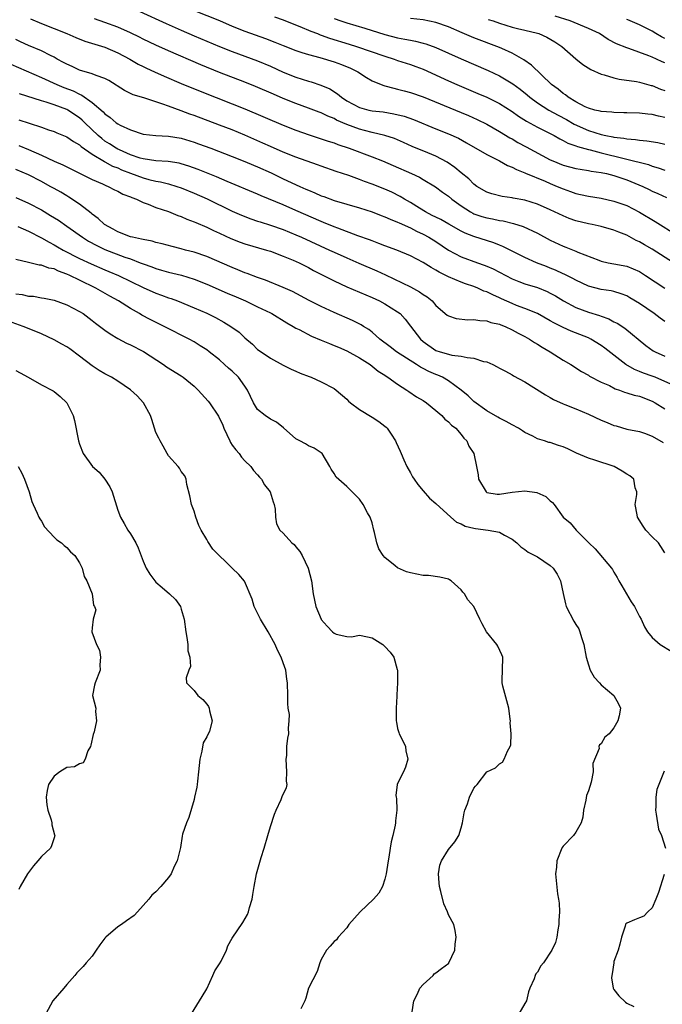
# Model space of a CAD drawing. Units: inches. Extents: x 2529000 to 2532000, y 1560000 to 1563000.
# Drawn here: x 2531616 to 2531717, y 1560444 to 1560599 of the extents above; entities that cross this region are included whole.
import ezdxf

# ---------------------------------------------------------------- set-up
doc = ezdxf.new("R2010")
doc.units = ezdxf.units.IN
doc.header["$MEASUREMENT"] = 0
doc.layers.add('LD25291560_2ft', color=253, linetype='Continuous')

msp = doc.modelspace()

# ---------------------------------------------------------------- linework, layer by layer
at = {"layer": 'LD25291560_2ft'}
for points, elevation in [([(2531634.46, 1560600.46), (2531638.6, 1560598.6), (2531641, 1560597.54), (2531643, 1560596.68), (2531647, 1560594.99), (2531649, 1560594.19), (2531653, 1560592.71), (2531655, 1560591.87), (2531657, 1560590.97), (2531659, 1560590.17), (2531661, 1560589.52), (2531661.41, 1560589.41), (2531662.92, 1560588.92), (2531664.33, 1560588.33), (2531665.56, 1560587.56), (2531666.17, 1560587), (2531667, 1560586.45), (2531669, 1560585.37), (2531670.46, 1560585), (2531671, 1560584.89), (2531672.7, 1560584.7), (2531674.42, 1560584.42), (2531676.02, 1560584.02), (2531677.49, 1560583.49), (2531681, 1560582.04), (2531683, 1560581.25), (2531684.55, 1560580.55), (2531685.84, 1560579.84), (2531689, 1560578), (2531691.01, 1560577), (2531692.29, 1560576.29), (2531693, 1560576.02), (2531693.66, 1560575.66), (2531695, 1560575.15), (2531695.1, 1560575.1), (2531698.2, 1560573.8), (2531699, 1560573.44), (2531700.07, 1560573), (2531701, 1560572.59), (2531702.19, 1560572.19), (2531703, 1560571.88), (2531703.74, 1560571.74), (2531705, 1560571.44), (2531707, 1560571.13), (2531709, 1560570.7), (2531711, 1560569.97), (2531713, 1560568.95), (2531715.49, 1560567.49), (2531719, 1560565.28)], 7328), ([(2531643, 1560600.65), (2531647, 1560599.04), (2531649, 1560598.2), (2531651, 1560597.41), (2531654.24, 1560596.24), (2531655.68, 1560595.68), (2531657, 1560595.15), (2531659, 1560594.36), (2531659.94, 1560594.06), (2531661, 1560593.7), (2531662.77, 1560593.23), (2531665, 1560592.58), (2531666.16, 1560592.16), (2531667.57, 1560591.57), (2531668.76, 1560591), (2531670.1, 1560590.1), (2531671, 1560589.61), (2531672.43, 1560589), (2531672.84, 1560588.84), (2531673, 1560588.81), (2531674.41, 1560588.41), (2531675, 1560588.29), (2531676.01, 1560588.01), (2531677, 1560587.76), (2531679, 1560587.06), (2531685, 1560584.61), (2531686.13, 1560584.13), (2531687.51, 1560583.51), (2531689, 1560582.76), (2531691, 1560581.64), (2531692.63, 1560580.63), (2531693, 1560580.45), (2531693.91, 1560579.91), (2531695.22, 1560579.22), (2531699, 1560577.18), (2531699.39, 1560577), (2531701, 1560576.33), (2531703, 1560575.82), (2531703.69, 1560575.69), (2531705, 1560575.51), (2531705.41, 1560575.41), (2531707, 1560575.19), (2531707.83, 1560575), (2531709, 1560574.7), (2531711, 1560574.04), (2531713.52, 1560573), (2531714.52, 1560572.52), (2531715, 1560572.26), (2531715.89, 1560571.89), (2531717.24, 1560571.24)], 7330), ([(2531717, 1560592.42), (2531716.58, 1560592.58), (2531715.71, 1560593), (2531715, 1560593.31), (2531714.48, 1560593.52), (2531711.36, 1560594.64), (2531711, 1560594.75), (2531709.41, 1560595.41), (2531708.08, 1560596.08), (2531706.71, 1560597), (2531705, 1560597.82), (2531702.13, 1560599), (2531699.77, 1560599.77)], 7340), ([(2531617.32, 1560599.32), (2531619, 1560598.58), (2531623.02, 1560597), (2531624.4, 1560596.4), (2531625.83, 1560595.83), (2531629, 1560594.87), (2531631, 1560594), (2531632.9, 1560593), (2531634.22, 1560592.22), (2531635, 1560591.84), (2531635.55, 1560591.55), (2531636.81, 1560591), (2531638.31, 1560590.31), (2531641, 1560589.18), (2531643.97, 1560587.97), (2531649, 1560585.98), (2531651, 1560585.18), (2531657, 1560582.63), (2531659, 1560581.82), (2531661.08, 1560581.08), (2531663, 1560580.48), (2531664.1, 1560580.1), (2531665, 1560579.83), (2531665.59, 1560579.59), (2531667.4, 1560579), (2531671, 1560577.64), (2531672.64, 1560577), (2531674.29, 1560576.29), (2531677.18, 1560575), (2531678.43, 1560574.43), (2531679, 1560574.08), (2531680.93, 1560572.93), (2531682.07, 1560572.07), (2531683, 1560571.45), (2531683.52, 1560571), (2531685, 1560569.96), (2531686.46, 1560569), (2531686.8, 1560568.8), (2531687, 1560568.71), (2531688.26, 1560568.26), (2531689, 1560568.04), (2531689.9, 1560567.9), (2531691, 1560567.65), (2531691.57, 1560567.57), (2531693.19, 1560567.19), (2531694.71, 1560566.71), (2531697, 1560565.65), (2531699, 1560564.57), (2531701, 1560563.6), (2531701.44, 1560563.44), (2531703, 1560562.82), (2531703.32, 1560562.68), (2531706.62, 1560561.38), (2531707, 1560561.24), (2531708.09, 1560561), (2531709, 1560560.84), (2531711, 1560560.46), (2531712.04, 1560560.04), (2531713, 1560559.6), (2531713.98, 1560559), (2531717, 1560557)], 7324), ([(2531718.36, 1560561), (2531715, 1560563.11), (2531713.8, 1560563.8), (2531713, 1560564.3), (2531712.51, 1560564.51), (2531711, 1560565.33), (2531709.78, 1560565.78), (2531709, 1560566.11), (2531707, 1560566.68), (2531705.59, 1560567), (2531705, 1560567.12), (2531703, 1560567.61), (2531701.97, 1560567.97), (2531701, 1560568.35), (2531699, 1560569.31), (2531697, 1560570.18), (2531695, 1560570.82), (2531693.17, 1560571.17), (2531693, 1560571.22), (2531691.43, 1560571.43), (2531689.82, 1560571.82), (2531689, 1560572.1), (2531687.47, 1560573), (2531687, 1560573.33), (2531686.17, 1560574.17), (2531685, 1560575.11), (2531683.99, 1560575.99), (2531682.81, 1560576.81), (2531681, 1560577.76), (2531679.73, 1560578.27), (2531677.29, 1560579.29), (2531675.91, 1560579.91), (2531674.5, 1560580.5), (2531673, 1560581), (2531671, 1560581.48), (2531669.8, 1560581.8), (2531669, 1560581.98), (2531667, 1560582.7), (2531665.41, 1560583.41), (2531665, 1560583.64), (2531664.03, 1560584.03), (2531663, 1560584.54), (2531662.66, 1560584.66), (2531661, 1560585.3), (2531659, 1560586.04), (2531657, 1560586.83), (2531655.47, 1560587.47), (2531652.68, 1560588.68), (2531651, 1560589.36), (2531647, 1560590.89), (2531644.09, 1560592.1), (2531639, 1560594.3), (2531637, 1560595.21), (2531635, 1560596.15), (2531634.43, 1560596.43), (2531633, 1560597.11), (2531631, 1560598), (2531629, 1560598.76), (2531627.34, 1560599.34)], 7326), ([(2531655.65, 1560599.65), (2531657, 1560599.17), (2531660.02, 1560597.98), (2531661, 1560597.56), (2531661.38, 1560597.38), (2531662.42, 1560597), (2531662.83, 1560596.83), (2531663, 1560596.78), (2531664.31, 1560596.31), (2531667.38, 1560595.37), (2531668.55, 1560595), (2531673, 1560593.44), (2531674.44, 1560593), (2531675, 1560592.8), (2531677, 1560592.16), (2531677.86, 1560591.86), (2531679, 1560591.41), (2531683, 1560589.57), (2531684.29, 1560589), (2531687.62, 1560587.62), (2531689, 1560587.03), (2531691, 1560586.04), (2531693, 1560584.77), (2531694.01, 1560584.01), (2531695.23, 1560583.23), (2531697, 1560582.29), (2531698.37, 1560581.63), (2531699.6, 1560581), (2531700.48, 1560580.48), (2531701, 1560580.23), (2531701.77, 1560579.77), (2531703, 1560579.37), (2531703.26, 1560579.26), (2531705, 1560578.78), (2531705.28, 1560578.72), (2531707, 1560578.25), (2531714.42, 1560576.42), (2531715, 1560576.2), (2531715.94, 1560575.94), (2531717, 1560575.57)], 7332), ([(2531665, 1560599.37), (2531666.08, 1560599), (2531667, 1560598.71), (2531669.87, 1560597.87), (2531673, 1560596.87), (2531675, 1560596.34), (2531676.14, 1560596.14), (2531677, 1560595.95), (2531677.81, 1560595.81), (2531679, 1560595.52), (2531679.41, 1560595.41), (2531681, 1560594.84), (2531685, 1560593.05), (2531689.21, 1560591.21), (2531691, 1560590.35), (2531693.1, 1560589.1), (2531694.26, 1560588.26), (2531695.37, 1560587.37), (2531695.79, 1560587), (2531697, 1560586.11), (2531698.79, 1560585), (2531700.21, 1560584.21), (2531701.52, 1560583.52), (2531702.76, 1560582.76), (2531705, 1560581.76), (2531707, 1560581.16), (2531707.75, 1560581), (2531708.8, 1560580.8), (2531709, 1560580.75), (2531710.57, 1560580.57), (2531711, 1560580.47), (2531712.38, 1560580.38), (2531713, 1560580.27), (2531714.17, 1560580.17), (2531715.88, 1560579.88), (2531717, 1560579.62)], 7334), ([(2531717, 1560583.82), (2531716.02, 1560584.02), (2531715, 1560584.29), (2531714.34, 1560584.34), (2531713, 1560584.5), (2531711, 1560584.54), (2531710.57, 1560584.57), (2531709, 1560584.6), (2531708.65, 1560584.65), (2531707, 1560584.77), (2531706.82, 1560584.82), (2531705.99, 1560585), (2531705, 1560585.28), (2531704.48, 1560585.52), (2531703, 1560586.3), (2531701.82, 1560587), (2531701.37, 1560587.37), (2531701, 1560587.6), (2531700.25, 1560588.25), (2531699.18, 1560589), (2531696.05, 1560592.05), (2531694.86, 1560592.86), (2531693, 1560593.92), (2531691.36, 1560594.64), (2531691, 1560594.81), (2531687, 1560596.36), (2531685.13, 1560597.13), (2531683, 1560598.05), (2531681, 1560598.77), (2531679, 1560599.18), (2531677, 1560599.4)], 7336), ([(2531689.24, 1560599.24), (2531690, 1560599), (2531691, 1560598.62), (2531693, 1560598), (2531693.83, 1560597.83), (2531695, 1560597.53), (2531697, 1560597.06), (2531697.2, 1560597), (2531698.45, 1560596.45), (2531699.71, 1560595.71), (2531700.8, 1560595), (2531703, 1560593.03), (2531704.13, 1560592.13), (2531705.36, 1560591.36), (2531707, 1560590.63), (2531707.48, 1560590.52), (2531709, 1560590.05), (2531709.84, 1560589.84), (2531712.54, 1560589.46), (2531713, 1560589.36), (2531714.87, 1560588.87), (2531715, 1560588.85), (2531716.3, 1560588.3), (2531717, 1560588.06)], 7338), ([(2531717, 1560596.23), (2531716.49, 1560596.49), (2531715.6, 1560597), (2531715, 1560597.38), (2531713, 1560598.4), (2531711.17, 1560599.17), (2531711, 1560599.21)], 7342), ([(2531717, 1560551.75), (2531716.28, 1560552.28), (2531715.33, 1560553), (2531713, 1560554.61), (2531711.51, 1560555.51), (2531711, 1560555.8), (2531710.14, 1560556.14), (2531709, 1560556.48), (2531708.58, 1560556.58), (2531707, 1560556.81), (2531705, 1560557.32), (2531703, 1560558.24), (2531702.52, 1560558.52), (2531701.2, 1560559.2), (2531701, 1560559.28), (2531699.83, 1560559.83), (2531699, 1560560.16), (2531698.39, 1560560.39), (2531696.81, 1560561), (2531695, 1560561.81), (2531691.54, 1560563.54), (2531691, 1560563.74), (2531690.12, 1560564.12), (2531687, 1560565.12), (2531685.64, 1560565.64), (2531685, 1560565.94), (2531683.04, 1560567.04), (2531681.77, 1560567.77), (2531681, 1560568.14), (2531680.45, 1560568.45), (2531679.36, 1560569), (2531678.42, 1560569.58), (2531677, 1560570.49), (2531676.09, 1560571), (2531675.42, 1560571.42), (2531674.07, 1560572.07), (2531673, 1560572.55), (2531671, 1560573.36), (2531669.79, 1560573.79), (2531669, 1560574.09), (2531667.31, 1560574.69), (2531665.33, 1560575.33), (2531663, 1560576.16), (2531662.4, 1560576.4), (2531659, 1560577.57), (2531657, 1560578.36), (2531655, 1560579.26), (2531653.81, 1560579.81), (2531651, 1560581.04), (2531649, 1560581.86), (2531647, 1560582.63), (2531643, 1560584.12), (2531642.34, 1560584.34), (2531641, 1560584.86), (2531639, 1560585.58), (2531638.07, 1560585.93), (2531635.11, 1560586.89), (2531633.41, 1560587.41), (2531632.07, 1560588.07), (2531629.62, 1560589.62), (2531629, 1560589.95), (2531627.59, 1560590.41), (2531627, 1560590.67), (2531625, 1560591.25), (2531623.83, 1560591.83), (2531623, 1560592.18), (2531622.49, 1560592.49), (2531621.5, 1560593), (2531621, 1560593.28), (2531620.46, 1560593.54), (2531619, 1560594.3), (2531617, 1560595.15), (2531615.72, 1560595.72), (2531615, 1560596.07)], 7322), ([(2531614.2, 1560592.2), (2531619, 1560590.13), (2531621.45, 1560589), (2531622.55, 1560588.55), (2531623.99, 1560587.99), (2531625, 1560587.48), (2531625.35, 1560587.35), (2531627, 1560586.2), (2531628.72, 1560584.72), (2531629, 1560584.38), (2531629.81, 1560583.81), (2531630.74, 1560583), (2531631, 1560582.81), (2531631.4, 1560582.6), (2531633, 1560581.86), (2531635, 1560581.22), (2531637.01, 1560581.01), (2531639, 1560580.9), (2531641, 1560580.56), (2531643, 1560579.95), (2531643.7, 1560579.7), (2531645.64, 1560579), (2531649, 1560577.7), (2531651, 1560576.9), (2531652.33, 1560576.33), (2531653, 1560576.06), (2531655.12, 1560575.12), (2531657, 1560574.21), (2531659.62, 1560573), (2531660.58, 1560572.58), (2531661, 1560572.39), (2531661.99, 1560571.99), (2531663, 1560571.52), (2531663.39, 1560571.39), (2531665, 1560570.78), (2531667, 1560570.2), (2531669, 1560569.64), (2531671, 1560569), (2531672.43, 1560568.43), (2531673, 1560568.23), (2531673.84, 1560567.84), (2531675, 1560567.4), (2531675.26, 1560567.26), (2531677, 1560566.48), (2531677.95, 1560565.95), (2531679, 1560565.5), (2531679.91, 1560565), (2531681, 1560564.33), (2531683, 1560563), (2531685, 1560561.91), (2531687.53, 1560561), (2531688.62, 1560560.62), (2531689, 1560560.47), (2531690.02, 1560560.02), (2531693, 1560558.45), (2531694.03, 1560558.03), (2531695, 1560557.68), (2531697, 1560557.09), (2531698.49, 1560556.49), (2531699, 1560556.23), (2531699.79, 1560555.79), (2531701.07, 1560555), (2531703, 1560553.99), (2531705, 1560553.24), (2531706.71, 1560552.71), (2531707, 1560552.58), (2531708.18, 1560552.18), (2531709, 1560551.73), (2531709.5, 1560551.5), (2531710.72, 1560550.72), (2531714.01, 1560548.01), (2531715.18, 1560547.18), (2531715.49, 1560547), (2531717, 1560546.32)], 7320), ([(2531717.92, 1560541.91), (2531715.47, 1560543), (2531715, 1560543.19), (2531713.64, 1560543.64), (2531713, 1560543.91), (2531712.22, 1560544.22), (2531710.87, 1560545), (2531707.58, 1560547.58), (2531707, 1560548), (2531705.39, 1560549), (2531705, 1560549.2), (2531702.27, 1560550.27), (2531701, 1560550.82), (2531699.56, 1560551.56), (2531699, 1560551.89), (2531697, 1560553), (2531695, 1560553.82), (2531693.7, 1560554.3), (2531693, 1560554.58), (2531691.34, 1560555.34), (2531691, 1560555.5), (2531689.94, 1560555.94), (2531689, 1560556.45), (2531688.56, 1560556.56), (2531687.63, 1560557), (2531687, 1560557.25), (2531685.68, 1560557.68), (2531685, 1560557.93), (2531683, 1560558.78), (2531682.58, 1560559), (2531681.51, 1560559.51), (2531681, 1560559.84), (2531680.25, 1560560.25), (2531679, 1560561.05), (2531677, 1560562.1), (2531674.85, 1560563), (2531673, 1560563.68), (2531672.05, 1560564.05), (2531671, 1560564.42), (2531670.59, 1560564.59), (2531668.76, 1560565.24), (2531665.59, 1560566.41), (2531665, 1560566.64), (2531663.34, 1560567.34), (2531663, 1560567.47), (2531659, 1560569.23), (2531657, 1560570.09), (2531653.54, 1560571.54), (2531653, 1560571.78), (2531648.23, 1560573.77), (2531646.51, 1560574.51), (2531643.66, 1560575.66), (2531642.19, 1560576.19), (2531641, 1560576.55), (2531640.64, 1560576.64), (2531638.92, 1560576.92), (2531636.97, 1560577.03), (2531635, 1560577.32), (2531634.55, 1560577.45), (2531633, 1560577.98), (2531631.27, 1560578.73), (2531631, 1560578.85), (2531630.74, 1560579), (2531629.7, 1560579.7), (2531629, 1560580.13), (2531628.5, 1560580.5), (2531627.93, 1560581), (2531625.82, 1560583), (2531625.42, 1560583.42), (2531625, 1560583.77), (2531623.14, 1560585), (2531623, 1560585.08), (2531621, 1560585.82), (2531619.77, 1560586.23), (2531619, 1560586.44), (2531615.54, 1560587.54)], 7318), ([(2531615.47, 1560583.47), (2531617.09, 1560582.91), (2531619, 1560582.29), (2531620.1, 1560581.9), (2531621, 1560581.61), (2531621.42, 1560581.42), (2531623, 1560580.76), (2531624.03, 1560580.03), (2531625, 1560579.52), (2531625.26, 1560579.26), (2531627, 1560578.08), (2531628.91, 1560576.91), (2531629, 1560576.87), (2531630.2, 1560576.2), (2531631, 1560575.91), (2531631.62, 1560575.62), (2531633, 1560575.08), (2531635, 1560574.33), (2531635.91, 1560574.09), (2531637, 1560573.84), (2531637.73, 1560573.73), (2531639, 1560573.4), (2531640.3, 1560573), (2531641, 1560572.75), (2531643, 1560571.94), (2531645.05, 1560571.05), (2531649, 1560569.13), (2531650.47, 1560568.47), (2531651.9, 1560567.9), (2531653, 1560567.55), (2531653.41, 1560567.41), (2531655, 1560566.93), (2531657, 1560566.22), (2531659, 1560565.38), (2531659.87, 1560565), (2531664.28, 1560563), (2531665, 1560562.66), (2531667, 1560561.75), (2531668.92, 1560560.92), (2531671.73, 1560559.73), (2531673.09, 1560559.09), (2531677, 1560557.21), (2531678.44, 1560556.44), (2531679, 1560556.02), (2531679.62, 1560555.62), (2531680.41, 1560555), (2531681, 1560554.3), (2531682.77, 1560552.77), (2531683, 1560552.64), (2531684.22, 1560552.22), (2531686.04, 1560552.04), (2531687, 1560552.06), (2531687.91, 1560551.91), (2531689, 1560551.87), (2531689.63, 1560551.63), (2531691, 1560551.36), (2531691.24, 1560551.24), (2531691.89, 1560551), (2531693, 1560550.48), (2531693.94, 1560549.94), (2531695, 1560549.4), (2531695.72, 1560549), (2531696.49, 1560548.49), (2531697, 1560548.19), (2531697.72, 1560547.72), (2531698.98, 1560547), (2531701, 1560545.68), (2531702.21, 1560545), (2531703.89, 1560543.89), (2531705, 1560543.31), (2531705.18, 1560543.18), (2531707, 1560542.26), (2531708.29, 1560541.71), (2531709.21, 1560541.21), (2531709.86, 1560541), (2531710.65, 1560540.65), (2531711, 1560540.58), (2531712.19, 1560540.19), (2531713, 1560540.02), (2531715, 1560539.26), (2531715.48, 1560539), (2531717, 1560538.04)], 7316), ([(2531615.44, 1560579.44), (2531617, 1560578.81), (2531619, 1560577.92), (2531621, 1560576.98), (2531622.38, 1560576.38), (2531623.72, 1560575.72), (2531625, 1560575.1), (2531627, 1560574.09), (2531628.61, 1560573.39), (2531629.13, 1560573.13), (2531629.52, 1560573), (2531630.48, 1560572.48), (2531631, 1560572.25), (2531631.79, 1560571.79), (2531633, 1560571.34), (2531633.23, 1560571.23), (2531633.93, 1560571), (2531635, 1560570.47), (2531635.79, 1560570.21), (2531637, 1560569.7), (2531638.97, 1560569.03), (2531640.44, 1560568.44), (2531641, 1560568.25), (2531641.86, 1560567.86), (2531643, 1560567.45), (2531643.3, 1560567.3), (2531645, 1560566.6), (2531646.07, 1560566.07), (2531647, 1560565.65), (2531648.8, 1560564.8), (2531650.23, 1560564.23), (2531651, 1560563.95), (2531654.39, 1560563), (2531655, 1560562.81), (2531657, 1560562.06), (2531658.59, 1560561.41), (2531659.5, 1560561), (2531660.49, 1560560.49), (2531661, 1560560.24), (2531661.79, 1560559.79), (2531665, 1560558.15), (2531667, 1560557.23), (2531671, 1560555.55), (2531672.17, 1560555), (2531673, 1560554.56), (2531675, 1560553.3), (2531675.38, 1560553), (2531676.16, 1560552.16), (2531677.04, 1560551.04), (2531678.57, 1560549), (2531679, 1560548.62), (2531681, 1560547.23), (2531681.68, 1560547), (2531683, 1560546.62), (2531683.5, 1560546.5), (2531685, 1560546.34), (2531685.91, 1560546.09), (2531687, 1560546), (2531688.51, 1560545.49), (2531689, 1560545.41), (2531689.96, 1560545), (2531690.67, 1560544.67), (2531691, 1560544.46), (2531691.94, 1560543.94), (2531693, 1560543.38), (2531693.23, 1560543.23), (2531695, 1560542.27), (2531698.22, 1560540.22), (2531699, 1560539.81), (2531699.5, 1560539.5), (2531701, 1560538.82), (2531701.26, 1560538.74), (2531703, 1560538.05), (2531705, 1560537.23), (2531707, 1560536.26), (2531707.92, 1560535.92), (2531709, 1560535.42), (2531709.35, 1560535.35), (2531711, 1560534.87), (2531713, 1560534.46), (2531713.79, 1560534.21), (2531715, 1560533.76), (2531716.74, 1560532.74)], 7314), ([(2531717, 1560515.43), (2531716.39, 1560516.39), (2531715.98, 1560517), (2531715, 1560517.95), (2531714.01, 1560519), (2531713.61, 1560519.61), (2531712.72, 1560521), (2531712.63, 1560521.37), (2531712.35, 1560523), (2531712.59, 1560524.59), (2531712.58, 1560525), (2531712.36, 1560525.64), (2531712.11, 1560527), (2531711.5, 1560527.5), (2531711, 1560527.77), (2531710.27, 1560528.27), (2531709.02, 1560529), (2531706.01, 1560529.99), (2531705, 1560530.27), (2531703.09, 1560531.09), (2531701.76, 1560531.76), (2531701, 1560532.07), (2531700.28, 1560532.28), (2531699, 1560532.73), (2531698.76, 1560532.76), (2531698.07, 1560533), (2531697, 1560533.33), (2531696.25, 1560533.75), (2531695, 1560534.3), (2531694.6, 1560534.6), (2531694, 1560535), (2531693, 1560535.51), (2531692.08, 1560536.08), (2531691, 1560536.56), (2531690.75, 1560536.75), (2531689, 1560537.73), (2531687, 1560539.2), (2531686.08, 1560540.08), (2531684.97, 1560541), (2531683, 1560542.46), (2531682.06, 1560543), (2531681.33, 1560543.33), (2531681, 1560543.44), (2531679.91, 1560543.91), (2531679, 1560544.38), (2531678.58, 1560544.58), (2531677.95, 1560545), (2531674.83, 1560547), (2531673.8, 1560547.8), (2531672.22, 1560549), (2531671, 1560550.09), (2531670.49, 1560550.49), (2531669.65, 1560551), (2531669.26, 1560551.26), (2531667.93, 1560551.93), (2531665, 1560553.2), (2531663, 1560554.13), (2531661.09, 1560555.09), (2531658.46, 1560556.46), (2531657, 1560557.13), (2531654.25, 1560558.25), (2531653, 1560558.69), (2531651.33, 1560559.33), (2531651, 1560559.43), (2531649.89, 1560559.89), (2531649, 1560560.23), (2531645, 1560561.96), (2531643, 1560562.65), (2531641.64, 1560563), (2531641, 1560563.19), (2531639.55, 1560563.55), (2531637.99, 1560563.98), (2531637, 1560564.2), (2531636.4, 1560564.4), (2531635, 1560564.63), (2531634.73, 1560564.73), (2531633.31, 1560565), (2531633, 1560565.08), (2531631, 1560565.86), (2531630.27, 1560566.27), (2531628.92, 1560567), (2531627.95, 1560567.95), (2531627, 1560568.64), (2531626.81, 1560568.81), (2531625, 1560570.21), (2531623.32, 1560571.32), (2531623, 1560571.5), (2531622.07, 1560572.07), (2531621, 1560572.65), (2531620.41, 1560573), (2531619, 1560573.78), (2531617, 1560574.84), (2531615, 1560575.66)], 7312), ([(2531615, 1560571.27), (2531617, 1560570.37), (2531619, 1560569.3), (2531620.45, 1560568.45), (2531621.68, 1560567.68), (2531623, 1560566.77), (2531625.46, 1560565), (2531626.41, 1560564.41), (2531627.7, 1560563.7), (2531629, 1560563.07), (2531632.11, 1560561.89), (2531633, 1560561.59), (2531634.55, 1560561), (2531635, 1560560.81), (2531636.34, 1560560.34), (2531637, 1560560.08), (2531637.86, 1560559.86), (2531639, 1560559.53), (2531641.05, 1560559.05), (2531643, 1560558.44), (2531645, 1560557.64), (2531648.23, 1560556.23), (2531649.63, 1560555.63), (2531651.07, 1560555), (2531653, 1560554.09), (2531655, 1560553.12), (2531655.22, 1560553), (2531657.56, 1560551.56), (2531658.57, 1560551), (2531659, 1560550.74), (2531659.51, 1560550.49), (2531661.48, 1560549.48), (2531663, 1560548.85), (2531664.29, 1560548.29), (2531665, 1560548.02), (2531665.71, 1560547.71), (2531667, 1560547.16), (2531669, 1560546.06), (2531670.66, 1560545), (2531671, 1560544.75), (2531671.95, 1560543.95), (2531673, 1560543.31), (2531673.18, 1560543.18), (2531673.48, 1560543), (2531675, 1560541.9), (2531676.43, 1560541), (2531676.76, 1560540.76), (2531677.95, 1560539.95), (2531679, 1560539.35), (2531679.53, 1560539), (2531681, 1560537.8), (2531681.93, 1560537), (2531682.41, 1560536.41), (2531683, 1560535.99), (2531683.46, 1560535.46), (2531684.13, 1560535), (2531685, 1560534.03), (2531685.42, 1560533.42), (2531685.9, 1560533), (2531686.2, 1560532.2), (2531686.99, 1560531), (2531687.37, 1560529), (2531687.65, 1560527.65), (2531687.72, 1560527), (2531688.89, 1560525), (2531688.95, 1560524.95), (2531689, 1560524.92), (2531690.64, 1560524.64), (2531691, 1560524.63), (2531693, 1560524.96), (2531695, 1560525.17), (2531696.88, 1560524.88), (2531698.27, 1560524.27), (2531699, 1560523.57), (2531699.33, 1560523.33), (2531699.59, 1560523), (2531701.01, 1560521), (2531702.13, 1560520.13), (2531703.08, 1560519), (2531705.05, 1560517), (2531706.04, 1560516.04), (2531708.61, 1560513), (2531708.78, 1560512.78), (2531709, 1560512.38), (2531709.53, 1560511.53), (2531709.76, 1560511), (2531710.24, 1560510.24), (2531710.96, 1560508.96), (2531711.71, 1560507.71), (2531712.21, 1560507), (2531713, 1560505.42), (2531713.26, 1560505), (2531713.78, 1560503.78), (2531714.26, 1560503), (2531715, 1560502.11), (2531716.28, 1560501), (2531717.99, 1560499.99)], 7310), ([(2531615.3, 1560566.7), (2531617, 1560565.95), (2531619, 1560564.94), (2531620.22, 1560564.22), (2531621, 1560563.84), (2531621.52, 1560563.52), (2531622.45, 1560563), (2531625, 1560561.69), (2531626.82, 1560560.82), (2531629, 1560559.88), (2531629.63, 1560559.63), (2531631.13, 1560559), (2531635, 1560557.12), (2531637, 1560556.22), (2531637.91, 1560555.91), (2531639, 1560555.49), (2531639.38, 1560555.38), (2531640.4, 1560555), (2531643, 1560553.92), (2531645, 1560553.06), (2531646.38, 1560552.38), (2531647.68, 1560551.68), (2531648.8, 1560551), (2531650.07, 1560550.07), (2531651, 1560549.21), (2531652.18, 1560548.18), (2531653, 1560547.38), (2531653.21, 1560547.21), (2531655, 1560546.01), (2531657, 1560544.92), (2531658.29, 1560544.29), (2531659, 1560543.96), (2531659.67, 1560543.67), (2531661.11, 1560543.11), (2531661.43, 1560543), (2531663, 1560542.31), (2531665, 1560541.24), (2531665.34, 1560541), (2531667, 1560539.54), (2531667.27, 1560539.27), (2531667.59, 1560539), (2531669, 1560537.96), (2531671, 1560536.74), (2531672.05, 1560536.05), (2531673, 1560535.33), (2531673.18, 1560535.18), (2531673.34, 1560535), (2531673.96, 1560534.04), (2531674.66, 1560533), (2531674.78, 1560532.78), (2531675.4, 1560531.4), (2531675.55, 1560531), (2531675.98, 1560530.02), (2531676.45, 1560529), (2531677, 1560527.97), (2531677.36, 1560527.36), (2531677.58, 1560527), (2531678.16, 1560526.16), (2531679, 1560525.15), (2531680.02, 1560524.02), (2531681, 1560523.19), (2531683.37, 1560521), (2531684.26, 1560520.26), (2531685, 1560519.97), (2531685.62, 1560519.62), (2531687, 1560519.27), (2531687.23, 1560519.23), (2531689.25, 1560519), (2531691, 1560518.69), (2531691.8, 1560518.2), (2531693, 1560517.59), (2531693.72, 1560517), (2531694.37, 1560516.37), (2531695, 1560515.95), (2531695.52, 1560515.52), (2531697, 1560514.79), (2531699, 1560513.44), (2531699.44, 1560513), (2531700.05, 1560512.05), (2531700.6, 1560511), (2531701.01, 1560509.01), (2531701.4, 1560507.4), (2531701.51, 1560507), (2531702.68, 1560504.68), (2531703, 1560504.18), (2531703.48, 1560503.48), (2531703.66, 1560503), (2531703.88, 1560502.12), (2531704.25, 1560501), (2531704.63, 1560499), (2531705, 1560497.8), (2531705.28, 1560497), (2531705.87, 1560495.87), (2531706.72, 1560495), (2531707, 1560494.65), (2531708.96, 1560493), (2531709.71, 1560491.71), (2531710.03, 1560491), (2531709.81, 1560489.81), (2531709.6, 1560489), (2531709, 1560487.9), (2531708.24, 1560487), (2531707.55, 1560486.45), (2531707, 1560485.43), (2531706.73, 1560485.27), (2531706.64, 1560485), (2531706.66, 1560484.66), (2531705.7, 1560482.3), (2531705.71, 1560481), (2531705.4, 1560479.4), (2531705, 1560478.01), (2531704.7, 1560477.3), (2531704.57, 1560476.57), (2531704.22, 1560475), (2531704.13, 1560473.87), (2531703.87, 1560473), (2531703, 1560471.54), (2531702.63, 1560471), (2531701, 1560469.3), (2531700.88, 1560469.12), (2531700.81, 1560469), (2531700.03, 1560467), (2531699.97, 1560466.03), (2531699.82, 1560465), (2531699.91, 1560463.91), (2531700.15, 1560461.85), (2531700.29, 1560461), (2531700.37, 1560460.37), (2531700.42, 1560459), (2531700.36, 1560457.64), (2531700.35, 1560457), (2531700.18, 1560456.18), (2531700.02, 1560455), (2531699.82, 1560454.18), (2531699.25, 1560453), (2531697.91, 1560451), (2531697.49, 1560450.51), (2531697, 1560449.54), (2531696.74, 1560449.26), (2531696.62, 1560449), (2531696.46, 1560448.46), (2531695.79, 1560447), (2531695.59, 1560446.41), (2531695.24, 1560445), (2531695, 1560444.58), (2531694.05, 1560443)], 7308), ([(2531677.3, 1560443.3), (2531677.52, 1560445), (2531678.14, 1560446.14), (2531678.49, 1560447), (2531679, 1560447.58), (2531680.57, 1560449), (2531680.76, 1560449.24), (2531681, 1560449.4), (2531681.89, 1560450.11), (2531683.04, 1560450.96), (2531683.07, 1560451), (2531683.98, 1560453), (2531684.06, 1560453.94), (2531684.19, 1560455), (2531684.05, 1560456.05), (2531683.83, 1560457), (2531683, 1560458.55), (2531682.84, 1560459), (2531682.25, 1560460.25), (2531681.79, 1560462.21), (2531681.56, 1560463), (2531681.54, 1560463.54), (2531681.43, 1560465), (2531681.65, 1560466.35), (2531681.88, 1560467), (2531683, 1560468.79), (2531683.99, 1560470.01), (2531684.62, 1560471), (2531685, 1560472.23), (2531685.18, 1560473), (2531685.46, 1560474.54), (2531685.56, 1560475), (2531686, 1560476), (2531686.31, 1560477), (2531687, 1560478.43), (2531687.24, 1560478.76), (2531687.51, 1560479), (2531689, 1560480.98), (2531690.37, 1560481.63), (2531691, 1560482.28), (2531691.49, 1560482.51), (2531691.73, 1560483), (2531692.26, 1560484.26), (2531692.71, 1560485), (2531692.77, 1560485.23), (2531692.85, 1560487), (2531692.71, 1560488.71), (2531692.73, 1560489), (2531692.7, 1560489.3), (2531692.48, 1560491), (2531692.18, 1560492.18), (2531691.54, 1560494.46), (2531691.43, 1560495), (2531691.45, 1560495.45), (2531691.47, 1560497), (2531691.53, 1560499), (2531691.39, 1560499.39), (2531690.73, 1560500.73), (2531690.57, 1560501), (2531688.96, 1560503), (2531688.27, 1560504.27), (2531687.94, 1560505), (2531687, 1560507), (2531686.03, 1560508.03), (2531685.53, 1560509), (2531685.26, 1560509.26), (2531685, 1560509.61), (2531683.39, 1560511), (2531683.17, 1560511.17), (2531683, 1560511.26), (2531681.61, 1560511.61), (2531679.83, 1560511.83), (2531679, 1560511.87), (2531678.04, 1560512.04), (2531677, 1560512.26), (2531676.41, 1560512.41), (2531675, 1560513.05), (2531674.62, 1560513.38), (2531673, 1560514.69), (2531672.74, 1560515), (2531672.05, 1560516.05), (2531671.74, 1560517), (2531671.38, 1560518.62), (2531671.26, 1560519), (2531671, 1560520.12), (2531670.69, 1560521), (2531670.28, 1560521.72), (2531669.59, 1560523), (2531669, 1560523.85), (2531668.43, 1560524.43), (2531667, 1560525.85), (2531665.32, 1560527.32), (2531665, 1560527.86), (2531664.55, 1560528.55), (2531664.36, 1560529), (2531663.15, 1560531), (2531663, 1560531.12), (2531661.88, 1560531.88), (2531661, 1560532.24), (2531660.53, 1560532.53), (2531659.62, 1560533), (2531659, 1560533.35), (2531657.07, 1560535.07), (2531655.97, 1560535.97), (2531655, 1560536.43), (2531654.17, 1560537), (2531653, 1560537.93), (2531652.34, 1560539), (2531651.41, 1560541), (2531651, 1560541.61), (2531649.99, 1560543), (2531649, 1560543.96), (2531648.43, 1560544.43), (2531647.81, 1560545), (2531647, 1560545.72), (2531645.4, 1560547), (2531645, 1560547.3), (2531643.97, 1560547.97), (2531643, 1560548.58), (2531642.25, 1560549), (2531638.32, 1560551), (2531636.08, 1560552.08), (2531634.77, 1560552.77), (2531634.41, 1560553), (2531633, 1560553.79), (2531631.12, 1560555), (2531629.75, 1560555.75), (2531627.58, 1560557), (2531625, 1560558.24), (2531623.47, 1560559), (2531623, 1560559.22), (2531621.68, 1560559.68), (2531621, 1560560.02), (2531620.16, 1560560.16), (2531619, 1560560.63), (2531618.64, 1560560.64), (2531617, 1560561.02), (2531615, 1560561.51)], 7306), ([(2531615, 1560556.14), (2531616.01, 1560556.01), (2531617, 1560555.77), (2531617.75, 1560555.75), (2531619, 1560555.51), (2531619.45, 1560555.45), (2531621, 1560555.11), (2531623, 1560554.4), (2531625, 1560553.35), (2531625.55, 1560553), (2531627, 1560551.95), (2531627.52, 1560551.52), (2531629, 1560550.4), (2531629.81, 1560549.81), (2531631, 1560549.12), (2531632.38, 1560548.38), (2531633, 1560548.1), (2531635.03, 1560547.03), (2531638.2, 1560545), (2531638.67, 1560544.67), (2531641, 1560543.21), (2531641.29, 1560543), (2531643, 1560541.59), (2531643.65, 1560541), (2531645.24, 1560539.24), (2531645.44, 1560539), (2531646.87, 1560536.87), (2531647.5, 1560535.5), (2531647.67, 1560535), (2531648.61, 1560533), (2531648.74, 1560532.74), (2531649, 1560532.36), (2531649.59, 1560531.59), (2531650.1, 1560531), (2531650.46, 1560530.46), (2531651, 1560529.85), (2531651.92, 1560529), (2531652.34, 1560528.34), (2531653, 1560527.65), (2531653.29, 1560527.29), (2531653.58, 1560527), (2531654.09, 1560526.09), (2531654.96, 1560525), (2531655.43, 1560523.43), (2531655.58, 1560523), (2531655.74, 1560522.26), (2531655.8, 1560521), (2531655.98, 1560519.98), (2531656.47, 1560519), (2531657, 1560518.49), (2531658.39, 1560517), (2531658.73, 1560516.73), (2531659, 1560516.37), (2531659.62, 1560515.62), (2531660, 1560515), (2531660.95, 1560513), (2531661.44, 1560511), (2531661.74, 1560509), (2531662.16, 1560507), (2531662.96, 1560505), (2531663, 1560504.93), (2531663.9, 1560503.9), (2531664.74, 1560503), (2531665, 1560502.77), (2531665.35, 1560502.65), (2531667, 1560502.26), (2531667.76, 1560502.24), (2531669, 1560502.48), (2531670.24, 1560502.24), (2531671, 1560502.06), (2531672.65, 1560501), (2531673, 1560500.68), (2531673.82, 1560499.82), (2531674.4, 1560499), (2531674.91, 1560497.09), (2531674.96, 1560496.96), (2531674.96, 1560495), (2531674.87, 1560493.13), (2531674.89, 1560492.89), (2531674.77, 1560491), (2531674.78, 1560489), (2531674.8, 1560488.8), (2531675, 1560487.84), (2531675.19, 1560487.19), (2531675.26, 1560487), (2531675.52, 1560486.48), (2531676.21, 1560485), (2531676.3, 1560484.3), (2531676.6, 1560483), (2531676.26, 1560481.74), (2531675.94, 1560481), (2531675, 1560479.17), (2531674.93, 1560479), (2531674.74, 1560477.26), (2531674.77, 1560477), (2531674.82, 1560476.82), (2531674.86, 1560475), (2531674.69, 1560473.31), (2531674.69, 1560473), (2531674.62, 1560472.62), (2531674.27, 1560471), (2531673.99, 1560470.01), (2531673.82, 1560469), (2531673.62, 1560467.62), (2531673.49, 1560467), (2531673.21, 1560465), (2531673, 1560464.16), (2531672.62, 1560463), (2531672.04, 1560461.96), (2531671.22, 1560461), (2531669.12, 1560459), (2531667.33, 1560457), (2531667, 1560456.48), (2531665.64, 1560455), (2531665.39, 1560454.61), (2531665, 1560454.34), (2531664.41, 1560453.59), (2531663.84, 1560453), (2531663, 1560451.53), (2531662.79, 1560451), (2531662.37, 1560449.62), (2531660.99, 1560447), (2531660.57, 1560445.43), (2531660.4, 1560445), (2531659.78, 1560443.78)], 7304), ([(2531642.59, 1560443), (2531643.88, 1560445), (2531644.28, 1560445.72), (2531645, 1560446.91), (2531645.97, 1560449), (2531646.27, 1560449.73), (2531647, 1560450.82), (2531647.24, 1560451.24), (2531648.09, 1560453), (2531648.33, 1560453.67), (2531649, 1560454.88), (2531650.65, 1560457.35), (2531651.41, 1560458.59), (2531651.54, 1560459), (2531651.7, 1560459.7), (2531652.12, 1560461), (2531652.25, 1560461.75), (2531652.44, 1560463), (2531652.82, 1560465), (2531653.56, 1560467.56), (2531654.02, 1560469), (2531654.62, 1560471), (2531655, 1560472.42), (2531655.63, 1560474.37), (2531655.89, 1560475), (2531656.68, 1560476.68), (2531656.87, 1560477.13), (2531657, 1560477.52), (2531657.53, 1560478.47), (2531657.62, 1560479), (2531657.53, 1560479.53), (2531657.6, 1560481), (2531657.48, 1560483), (2531657.59, 1560483.59), (2531657.61, 1560485), (2531657.72, 1560486.28), (2531657.91, 1560487), (2531657.85, 1560487.85), (2531657.95, 1560489), (2531657.99, 1560490.01), (2531657.79, 1560491), (2531657.72, 1560491.72), (2531657.72, 1560493), (2531657.69, 1560495), (2531657.59, 1560495.59), (2531657.41, 1560497), (2531657, 1560498.11), (2531656.71, 1560499), (2531656.12, 1560500.12), (2531655.75, 1560501), (2531654.64, 1560503), (2531653.45, 1560505), (2531653, 1560505.93), (2531652.45, 1560507), (2531652.12, 1560508.12), (2531650.94, 1560510.94), (2531650.03, 1560512.03), (2531649, 1560513.01), (2531645.97, 1560515.97), (2531645.18, 1560517.18), (2531645, 1560517.52), (2531644.12, 1560519), (2531643.73, 1560519.73), (2531643.29, 1560521), (2531643, 1560521.98), (2531642.61, 1560523), (2531642.36, 1560524.36), (2531641.87, 1560526.13), (2531641.75, 1560527), (2531641.53, 1560527.53), (2531641, 1560528.21), (2531640.7, 1560528.7), (2531640.49, 1560529), (2531639, 1560530.65), (2531638.79, 1560531), (2531638.17, 1560532.17), (2531637.66, 1560533), (2531637.46, 1560533.46), (2531637, 1560534.32), (2531636.76, 1560535), (2531636.38, 1560536.38), (2531636.17, 1560537), (2531635.05, 1560539), (2531634.07, 1560540.07), (2531633, 1560541.05), (2531631, 1560542.41), (2531630.01, 1560543), (2531629, 1560543.54), (2531628.08, 1560544.08), (2531627, 1560544.78), (2531625, 1560546.33), (2531623.47, 1560547.47), (2531623, 1560547.78), (2531622.23, 1560548.23), (2531621, 1560548.91), (2531619, 1560549.82), (2531617.6, 1560550.4), (2531616.14, 1560551), (2531613.84, 1560551.84)], 7302), ([(2531615, 1560544.09), (2531615.68, 1560543.68), (2531616.93, 1560543), (2531619, 1560541.82), (2531620.87, 1560540.87), (2531621, 1560540.79), (2531621.96, 1560539.96), (2531623, 1560538.99), (2531623.99, 1560537), (2531624.22, 1560536.22), (2531624.85, 1560533), (2531625, 1560532.5), (2531625.58, 1560531), (2531627.03, 1560529), (2531628.1, 1560528.1), (2531628.96, 1560527), (2531629.78, 1560525.78), (2531630.12, 1560525), (2531631, 1560522.14), (2531631.42, 1560521), (2531632.02, 1560520.02), (2531632.61, 1560519), (2531633, 1560518.39), (2531633.83, 1560517), (2531634.22, 1560516.22), (2531635, 1560514.12), (2531635.47, 1560513), (2531636.06, 1560512.06), (2531636.83, 1560511), (2531637, 1560510.82), (2531637.97, 1560509.97), (2531639.16, 1560509), (2531640.06, 1560508.06), (2531640.87, 1560507), (2531641, 1560506.58), (2531641.44, 1560505), (2531641.7, 1560503), (2531641.89, 1560502.11), (2531642.04, 1560501), (2531642.02, 1560500.02), (2531642.34, 1560499), (2531642.45, 1560497.55), (2531642.17, 1560497), (2531641.75, 1560495.75), (2531641.82, 1560495), (2531643, 1560493.76), (2531643.58, 1560493), (2531644.36, 1560492.36), (2531645, 1560491.66), (2531645.28, 1560491.28), (2531645.4, 1560491), (2531645.43, 1560490.57), (2531645.83, 1560489), (2531645.41, 1560487.41), (2531645, 1560486.49), (2531644.43, 1560485.57), (2531644.25, 1560484.25), (2531643.9, 1560483), (2531643.72, 1560481), (2531643.54, 1560479.54), (2531643.5, 1560479), (2531643.43, 1560478.57), (2531643.09, 1560477), (2531643, 1560476.65), (2531642.17, 1560473.83), (2531641.8, 1560473), (2531641.21, 1560471.21), (2531641.13, 1560470.87), (2531640.86, 1560469.14), (2531640.37, 1560467), (2531639.89, 1560466.11), (2531639.4, 1560465), (2531639, 1560464.41), (2531637.78, 1560463), (2531637, 1560462.15), (2531636.37, 1560461.63), (2531635.9, 1560461), (2531634.13, 1560459), (2531633.58, 1560458.42), (2531632.4, 1560457.6), (2531631.58, 1560457), (2531631, 1560456.64), (2531629.12, 1560455), (2531629, 1560454.86), (2531628.2, 1560453.8), (2531627.63, 1560453), (2531627, 1560452.04), (2531626.07, 1560451), (2531625.58, 1560450.42), (2531624.58, 1560449.42), (2531624.25, 1560449), (2531623, 1560447.57), (2531622.53, 1560447), (2531620.81, 1560445), (2531619.68, 1560443)], 7300), ([(2531615.34, 1560529), (2531615.93, 1560527.93), (2531616.34, 1560527), (2531617.07, 1560525), (2531617.48, 1560523.48), (2531617.69, 1560523), (2531618.33, 1560521.67), (2531618.6, 1560521), (2531618.75, 1560520.75), (2531619, 1560520.38), (2531619.52, 1560519.52), (2531621, 1560517.9), (2531621.45, 1560517.45), (2531622.15, 1560517), (2531622.57, 1560516.57), (2531623, 1560516.25), (2531623.6, 1560515.6), (2531624.25, 1560515), (2531625, 1560513.86), (2531625.42, 1560513), (2531625.71, 1560511.71), (2531626.17, 1560511), (2531627.01, 1560509), (2531627.2, 1560507.2), (2531627.37, 1560507), (2531627.54, 1560506.46), (2531627.17, 1560505), (2531627, 1560503.62), (2531626.96, 1560503), (2531627.65, 1560501), (2531628.13, 1560500.13), (2531628.32, 1560499), (2531628.2, 1560497.8), (2531628.24, 1560497), (2531627.45, 1560495), (2531627.38, 1560494.62), (2531627.05, 1560493), (2531627.54, 1560491), (2531627.53, 1560490.47), (2531627.69, 1560489), (2531627.29, 1560487.29), (2531627.14, 1560486.86), (2531626.79, 1560485.21), (2531626.7, 1560485), (2531626.32, 1560484.32), (2531625.9, 1560483), (2531625.56, 1560482.44), (2531625, 1560482.24), (2531624.19, 1560481.81), (2531623, 1560481.69), (2531621.89, 1560481), (2531621, 1560480.32), (2531620.14, 1560479), (2531619.93, 1560478.07), (2531619.74, 1560477), (2531619.84, 1560475.84), (2531620.02, 1560475), (2531620.56, 1560473.44), (2531620.65, 1560473), (2531620.67, 1560472.67), (2531621.09, 1560471.09), (2531621.13, 1560471), (2531621, 1560470.63), (2531620.61, 1560469.39), (2531620.43, 1560469), (2531619, 1560467.68), (2531618.47, 1560467), (2531617.78, 1560466.22), (2531616.83, 1560465), (2531615.68, 1560463), (2531615.46, 1560462.54)], 7298), ([(2531716.89, 1560481.11), (2531716.08, 1560479), (2531715.76, 1560478.24), (2531715.56, 1560477), (2531715.57, 1560475.57), (2531715.52, 1560475), (2531715.65, 1560474.35), (2531716.01, 1560472.01), (2531716.47, 1560471), (2531717.12, 1560469)], 7310), ([(2531716.88, 1560464.88), (2531715.98, 1560462.02), (2531715.6, 1560461), (2531715, 1560459.61), (2531714.3, 1560459), (2531713.69, 1560458.31), (2531713, 1560458.07), (2531712.23, 1560457.77), (2531711, 1560457.25), (2531710.87, 1560457.13), (2531710.8, 1560457), (2531710.75, 1560456.75), (2531710.17, 1560455), (2531709.9, 1560453.9), (2531709.66, 1560453), (2531709, 1560451.19), (2531708.96, 1560451), (2531708.74, 1560449.26), (2531708.67, 1560449), (2531708.63, 1560448.63), (2531708.9, 1560447), (2531709, 1560446.82), (2531709.79, 1560445.79), (2531710.82, 1560444.82), (2531711, 1560444.67), (2531712.15, 1560444.15)], 7310)]:
    msp.add_lwpolyline(points, dxfattribs=dict(at, elevation=elevation))

doc.saveas('drawing.dxf')
